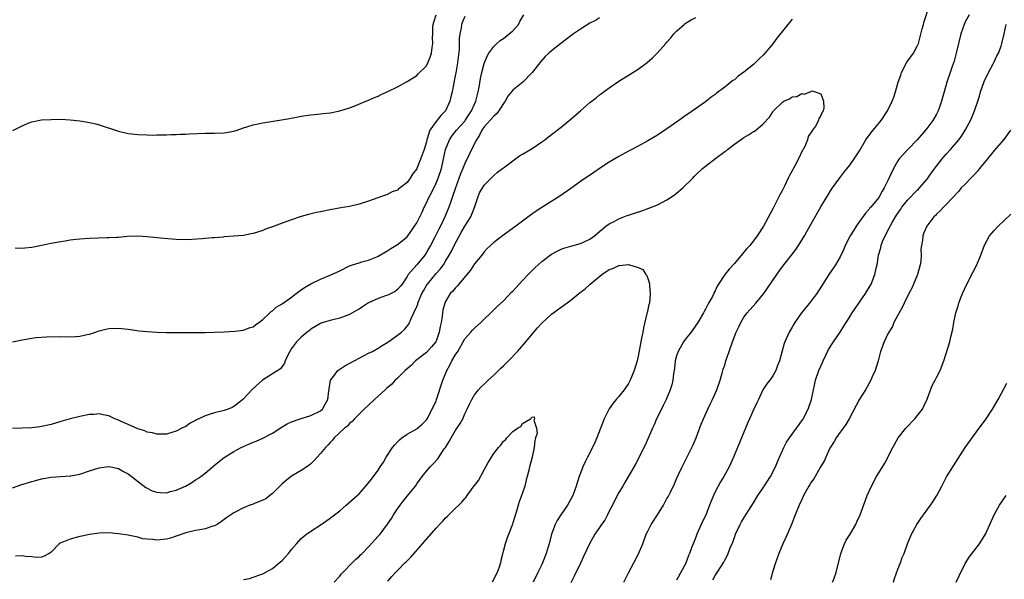
# Model space of a CAD drawing. Units: inches. Extents: x 2565000 to 2568000, y 1545000 to 1548000.
# Drawn here: x 2566044 to 2566249, y 1547718 to 1547834 of the extents above; entities that cross this region are included whole.
import ezdxf

# ---------------------------------------------------------------- set-up
doc = ezdxf.new("R2010")
doc.units = ezdxf.units.IN
doc.header["$MEASUREMENT"] = 0
doc.layers.add('LD25651545_10ft', color=9, linetype='Continuous')

msp = doc.modelspace()

# ---------------------------------------------------------------- linework, layer by layer
at = {"layer": 'LD25651545_10ft'}
for points, elevation in [([(2566170, 1547717), (2566171, 1547718.95), (2566172.08, 1547721), (2566173.11, 1547722.89), (2566173.96, 1547725), (2566174.68, 1547727), (2566175, 1547727.64), (2566175.73, 1547729), (2566177, 1547731.04), (2566178.26, 1547733), (2566179, 1547734.37), (2566179.24, 1547734.76), (2566179.38, 1547735), (2566179.7, 1547735.7), (2566180.58, 1547737.42), (2566181, 1547738.46), (2566181.41, 1547739.41), (2566182.18, 1547741), (2566184.47, 1547745.53), (2566185.1, 1547747), (2566186.13, 1547749.87), (2566186.56, 1547751), (2566187.47, 1547753), (2566187.96, 1547754.04), (2566188.46, 1547755), (2566189.36, 1547757), (2566190.03, 1547759), (2566190.47, 1547760.47), (2566190.7, 1547761.3), (2566191, 1547762.15), (2566191.26, 1547763), (2566191.91, 1547765), (2566192.61, 1547767), (2566193.4, 1547769), (2566193.93, 1547770.07), (2566194.36, 1547771), (2566195, 1547772.08), (2566195.69, 1547773), (2566197.47, 1547775), (2566199.1, 1547777), (2566199.88, 1547778.12), (2566201.84, 1547781), (2566202.34, 1547781.66), (2566203.31, 1547783), (2566204.9, 1547785), (2566205.8, 1547786.2), (2566206.34, 1547787), (2566207.55, 1547789), (2566208.07, 1547789.93), (2566211, 1547795.03), (2566212.47, 1547797.54), (2566213, 1547798.4), (2566213.4, 1547799), (2566214.91, 1547801.09), (2566215.78, 1547802.22), (2566217, 1547803.75), (2566217.92, 1547805), (2566218.35, 1547805.65), (2566219, 1547806.71), (2566220.36, 1547809), (2566220.62, 1547809.38), (2566221, 1547809.87), (2566221.46, 1547810.54), (2566221.86, 1547811), (2566223.5, 1547813), (2566224.83, 1547815), (2566225.77, 1547817), (2566226.12, 1547817.88), (2566226.48, 1547819), (2566227.08, 1547821), (2566227.59, 1547822.41), (2566227.75, 1547823), (2566228.85, 1547825.15), (2566230.2, 1547827), (2566231, 1547828.45), (2566231.27, 1547829), (2566231.63, 1547830.37), (2566232.06, 1547832.06), (2566232.28, 1547833), (2566232.43, 1547833.57), (2566233.54, 1547837)], 7330), ([(2566043, 1547766.99), (2566045, 1547767.41), (2566047, 1547767.77), (2566047.88, 1547767.88), (2566050.02, 1547768.02), (2566053, 1547768.07), (2566054.03, 1547768.03), (2566056.11, 1547768.11), (2566057, 1547768.18), (2566058.5, 1547768.5), (2566059, 1547768.59), (2566060.25, 1547769), (2566061, 1547769.28), (2566062.37, 1547769.63), (2566063, 1547769.76), (2566065, 1547769.81), (2566067, 1547769.58), (2566069.28, 1547769.28), (2566071, 1547769.12), (2566073, 1547768.99), (2566075, 1547768.92), (2566078.93, 1547768.93), (2566081, 1547768.91), (2566083, 1547768.93), (2566085, 1547768.97), (2566087, 1547769.04), (2566089.17, 1547769.17), (2566091, 1547769.38), (2566092.14, 1547769.86), (2566093, 1547770.08), (2566093.47, 1547770.53), (2566094.18, 1547771), (2566095, 1547771.61), (2566096.49, 1547773), (2566096.74, 1547773.26), (2566097, 1547773.41), (2566097.8, 1547774.2), (2566099, 1547774.86), (2566101, 1547776.3), (2566101.96, 1547777), (2566102.52, 1547777.48), (2566103, 1547777.78), (2566103.69, 1547778.31), (2566105, 1547779.05), (2566107, 1547780.01), (2566109, 1547780.82), (2566111, 1547781.77), (2566113, 1547782.76), (2566113.66, 1547783), (2566115, 1547783.43), (2566115.61, 1547783.61), (2566117, 1547783.96), (2566118.67, 1547784.67), (2566119, 1547784.79), (2566121, 1547785.98), (2566121.6, 1547786.4), (2566122.68, 1547787), (2566123, 1547787.2), (2566125, 1547788.83), (2566126.5, 1547791), (2566127, 1547791.74), (2566128.09, 1547793.91), (2566128.57, 1547795), (2566129, 1547795.86), (2566129.52, 1547797), (2566130.03, 1547797.97), (2566131, 1547799.98), (2566131.47, 1547801), (2566132.12, 1547803), (2566132.57, 1547805), (2566133, 1547807), (2566133.8, 1547809), (2566134.28, 1547809.72), (2566135.29, 1547811), (2566137, 1547812.9), (2566137.07, 1547813), (2566137.81, 1547814.19), (2566138.36, 1547815), (2566139, 1547816.43), (2566139.28, 1547817), (2566139.62, 1547818.38), (2566139.79, 1547819), (2566139.97, 1547819.97), (2566140.24, 1547821.76), (2566140.51, 1547823), (2566141, 1547824.86), (2566141.62, 1547826.38), (2566142, 1547827), (2566143, 1547828.37), (2566143.61, 1547829), (2566144.33, 1547829.67), (2566145, 1547830.04), (2566147, 1547831.68), (2566148.12, 1547833), (2566148.42, 1547833.58), (2566149.26, 1547835)], 7360), ([(2566043, 1547736.63), (2566044.73, 1547737.27), (2566047, 1547737.93), (2566047.86, 1547738.14), (2566049, 1547738.46), (2566049.46, 1547738.54), (2566051, 1547738.83), (2566055, 1547739.09), (2566055.11, 1547739.11), (2566057, 1547739.48), (2566059, 1547740.14), (2566061, 1547740.81), (2566063, 1547741.08), (2566063.39, 1547741), (2566065, 1547740.63), (2566066.03, 1547740.03), (2566067, 1547739.5), (2566070.69, 1547736.69), (2566072.02, 1547736.02), (2566073, 1547735.7), (2566073.65, 1547735.65), (2566075, 1547735.6), (2566075.83, 1547735.83), (2566077, 1547736.12), (2566078.92, 1547737), (2566080.24, 1547737.76), (2566081, 1547738.26), (2566081.47, 1547738.53), (2566082.12, 1547739), (2566083, 1547739.67), (2566084.83, 1547741.17), (2566085, 1547741.33), (2566087, 1547742.92), (2566089, 1547744.15), (2566090.49, 1547745), (2566091, 1547745.24), (2566092.25, 1547745.75), (2566093, 1547746.09), (2566093.65, 1547746.35), (2566095.03, 1547746.97), (2566097, 1547748.02), (2566098.8, 1547749.2), (2566099, 1547749.3), (2566100.06, 1547749.94), (2566101, 1547750.36), (2566102.79, 1547751), (2566105, 1547751.64), (2566107, 1547752.63), (2566107.4, 1547753), (2566108, 1547754), (2566108.5, 1547755), (2566108.76, 1547756.76), (2566108.78, 1547757), (2566108.77, 1547757.23), (2566109.08, 1547759), (2566109.47, 1547759.47), (2566110.62, 1547761), (2566110.83, 1547761.17), (2566111, 1547761.28), (2566112.03, 1547761.97), (2566115, 1547763.6), (2566117, 1547764.6), (2566117.77, 1547765), (2566119, 1547765.67), (2566119.78, 1547766.22), (2566121, 1547766.93), (2566123, 1547768.36), (2566123.83, 1547769), (2566124.43, 1547769.57), (2566125, 1547770.21), (2566125.35, 1547770.65), (2566125.51, 1547771), (2566125.82, 1547771.82), (2566126.4, 1547773), (2566127, 1547774.33), (2566127.19, 1547774.81), (2566127.22, 1547775), (2566127.37, 1547775.37), (2566128.08, 1547777), (2566128.38, 1547777.62), (2566129, 1547778.68), (2566129.21, 1547779), (2566131, 1547781.16), (2566131.88, 1547782.12), (2566132.55, 1547783), (2566133, 1547783.72), (2566133.75, 1547785), (2566134.2, 1547785.8), (2566134.78, 1547787), (2566136.26, 1547789.74), (2566137, 1547791.06), (2566138.21, 1547793), (2566139.09, 1547795.09), (2566139.69, 1547797), (2566140.07, 1547797.93), (2566140.63, 1547799), (2566141, 1547799.55), (2566142.73, 1547801.27), (2566143, 1547801.59), (2566143.77, 1547802.23), (2566144.8, 1547803), (2566145, 1547803.17), (2566147, 1547804.63), (2566147.54, 1547805), (2566148.36, 1547805.64), (2566149, 1547805.99), (2566151, 1547807.19), (2566153, 1547808.55), (2566153.6, 1547809), (2566154.36, 1547809.63), (2566155, 1547810.08), (2566157, 1547811.64), (2566158.66, 1547813), (2566161, 1547815.03), (2566163, 1547816.73), (2566164.28, 1547817.72), (2566165, 1547818.32), (2566165.4, 1547818.6), (2566167, 1547819.81), (2566169, 1547821.2), (2566171.36, 1547822.64), (2566171.91, 1547823), (2566173, 1547823.66), (2566174.91, 1547825.09), (2566175.98, 1547826.03), (2566177, 1547827.07), (2566178.76, 1547829), (2566179, 1547829.31), (2566179.81, 1547830.19), (2566180.45, 1547831), (2566181, 1547831.61), (2566182.54, 1547833), (2566182.8, 1547833.2), (2566183, 1547833.33), (2566184.06, 1547833.94), (2566185, 1547834.43)], 7340), ([(2566165, 1547834.38), (2566164.17, 1547833.83), (2566163, 1547833.23), (2566161, 1547832.02), (2566159.55, 1547831), (2566159, 1547830.59), (2566156.92, 1547829), (2566155, 1547827.47), (2566154.45, 1547827), (2566153.69, 1547826.31), (2566152.76, 1547825.24), (2566152.59, 1547825), (2566151, 1547823), (2566149.05, 1547821), (2566147, 1547819.34), (2566145.96, 1547818.04), (2566145.34, 1547817), (2566145, 1547816.57), (2566144.07, 1547815), (2566143.59, 1547814.41), (2566143, 1547813.93), (2566141, 1547811.67), (2566140.55, 1547811), (2566140.03, 1547809.97), (2566139.45, 1547809), (2566138.4, 1547807), (2566137.94, 1547806.06), (2566137, 1547804.05), (2566136.56, 1547803), (2566136.08, 1547801.92), (2566135.03, 1547799), (2566134.37, 1547797), (2566133.98, 1547795.98), (2566133.66, 1547795), (2566132.83, 1547793), (2566131.9, 1547791), (2566131.58, 1547790.42), (2566130.74, 1547788.74), (2566129.83, 1547787), (2566129.53, 1547786.47), (2566129, 1547785.54), (2566128.65, 1547785), (2566127, 1547782.98), (2566125.24, 1547781), (2566125, 1547780.59), (2566123.94, 1547779), (2566123.54, 1547778.46), (2566123, 1547777.84), (2566122.52, 1547777.48), (2566121, 1547776.7), (2566120.52, 1547776.52), (2566119, 1547776.02), (2566117, 1547775.1), (2566115.74, 1547774.26), (2566115, 1547773.8), (2566114.5, 1547773.5), (2566113, 1547772.67), (2566111, 1547771.92), (2566109.54, 1547771.54), (2566109, 1547771.42), (2566107.56, 1547771), (2566107.14, 1547770.86), (2566107, 1547770.79), (2566105, 1547769.58), (2566104.69, 1547769.31), (2566104.2, 1547769), (2566103, 1547767.98), (2566102.03, 1547767), (2566101, 1547765.62), (2566100.63, 1547765), (2566100.22, 1547764.22), (2566099.64, 1547763), (2566099.48, 1547762.52), (2566099, 1547761.88), (2566098.65, 1547761.35), (2566098.15, 1547761), (2566097, 1547760.3), (2566094.94, 1547759), (2566092.83, 1547757.17), (2566091, 1547755.15), (2566090.84, 1547755), (2566089.83, 1547754.17), (2566089, 1547753.55), (2566088.64, 1547753.36), (2566087.79, 1547753), (2566087, 1547752.71), (2566085, 1547752.23), (2566083.84, 1547751.84), (2566083, 1547751.61), (2566081.69, 1547751), (2566081.23, 1547750.77), (2566081, 1547750.61), (2566079.94, 1547750.06), (2566079, 1547749.4), (2566078.17, 1547749), (2566077, 1547748.37), (2566076.1, 1547748.1), (2566075, 1547747.8), (2566073.8, 1547747.8), (2566073, 1547747.76), (2566072.05, 1547748.05), (2566071, 1547748.19), (2566070.47, 1547748.47), (2566069, 1547748.86), (2566067, 1547749.76), (2566065.59, 1547750.41), (2566065, 1547750.7), (2566064.23, 1547751), (2566063.41, 1547751.41), (2566063, 1547751.59), (2566061.81, 1547751.81), (2566061, 1547752), (2566059.9, 1547751.9), (2566059, 1547751.87), (2566057, 1547751.45), (2566054.98, 1547750.98), (2566053, 1547750.43), (2566051, 1547749.8), (2566049, 1547749.34), (2566048.68, 1547749.32), (2566047, 1547749.11), (2566043, 1547748.96)], 7350), ([(2566043.06, 1547810.94), (2566045, 1547811.91), (2566046.57, 1547812.57), (2566047, 1547812.72), (2566049, 1547813.11), (2566051, 1547813.24), (2566053, 1547813.25), (2566055, 1547813.14), (2566057, 1547812.94), (2566058.65, 1547812.65), (2566059, 1547812.61), (2566060.28, 1547812.28), (2566061, 1547812.11), (2566065, 1547810.82), (2566067, 1547810.31), (2566067.77, 1547810.23), (2566069, 1547810.07), (2566071, 1547809.99), (2566072.02, 1547809.98), (2566073, 1547810), (2566075, 1547810.05), (2566075.9, 1547810.1), (2566077, 1547810.1), (2566077.85, 1547810.15), (2566079, 1547810.16), (2566079.77, 1547810.23), (2566083, 1547810.4), (2566085, 1547810.4), (2566087, 1547810.43), (2566089, 1547810.79), (2566089.66, 1547811), (2566091, 1547811.47), (2566091.66, 1547811.66), (2566093, 1547812.09), (2566095, 1547812.52), (2566098.86, 1547813.14), (2566100.57, 1547813.43), (2566101.66, 1547813.66), (2566103, 1547813.89), (2566105, 1547814.19), (2566105.76, 1547814.24), (2566107, 1547814.4), (2566107.57, 1547814.43), (2566109, 1547814.63), (2566111, 1547815.01), (2566113, 1547815.64), (2566114, 1547816), (2566116.4, 1547817), (2566116.83, 1547817.17), (2566117, 1547817.22), (2566118.21, 1547817.79), (2566119, 1547818.08), (2566119.61, 1547818.39), (2566121, 1547819.02), (2566123, 1547820.04), (2566125, 1547821.09), (2566127, 1547822.36), (2566127.3, 1547822.7), (2566129, 1547824.35), (2566129.33, 1547825), (2566129.82, 1547826.18), (2566130.08, 1547827), (2566130.17, 1547828.17), (2566130.34, 1547829), (2566130.27, 1547830.27), (2566130.33, 1547831), (2566130.37, 1547832.37), (2566130.44, 1547833), (2566130.55, 1547833.45), (2566131.01, 1547835)], 7380), ([(2566137, 1547834.6), (2566136.5, 1547833.5), (2566136.31, 1547833), (2566136.22, 1547832.22), (2566135.96, 1547831), (2566135.84, 1547830.16), (2566135.83, 1547829), (2566135.78, 1547827.78), (2566135.46, 1547825), (2566135.11, 1547822.89), (2566135, 1547822.3), (2566134.34, 1547819), (2566134.1, 1547817.9), (2566133.88, 1547817), (2566132.97, 1547815), (2566131.98, 1547814.02), (2566131, 1547812.83), (2566129.7, 1547811), (2566129.16, 1547809.16), (2566129.1, 1547809), (2566129, 1547808.55), (2566128.54, 1547807), (2566128.13, 1547805.86), (2566127.02, 1547803), (2566127, 1547802.95), (2566126.12, 1547801.88), (2566125.61, 1547801), (2566125, 1547800.12), (2566123.57, 1547799), (2566123.22, 1547798.78), (2566123, 1547798.55), (2566121.86, 1547798.14), (2566121, 1547797.66), (2566120.5, 1547797.5), (2566118.89, 1547796.89), (2566117, 1547796.26), (2566115, 1547795.64), (2566113, 1547795.15), (2566111.19, 1547794.81), (2566109, 1547794.43), (2566107, 1547794.04), (2566106.14, 1547793.86), (2566104.52, 1547793.48), (2566102.99, 1547793.01), (2566101, 1547792.36), (2566099, 1547791.64), (2566097, 1547790.87), (2566095.6, 1547790.4), (2566095, 1547790.13), (2566093.71, 1547789.71), (2566093, 1547789.52), (2566092.56, 1547789.44), (2566091, 1547789.11), (2566089.94, 1547789), (2566089, 1547788.92), (2566087, 1547788.79), (2566086.76, 1547788.76), (2566085, 1547788.64), (2566084.58, 1547788.58), (2566083, 1547788.46), (2566082.38, 1547788.38), (2566080.25, 1547788.25), (2566079, 1547788.2), (2566077, 1547788.24), (2566074.44, 1547788.44), (2566071, 1547788.82), (2566069, 1547788.94), (2566066.85, 1547788.85), (2566065, 1547788.69), (2566064.69, 1547788.69), (2566063, 1547788.58), (2566062.58, 1547788.58), (2566059, 1547788.45), (2566057, 1547788.34), (2566056.23, 1547788.23), (2566055, 1547788.12), (2566053.93, 1547787.93), (2566053, 1547787.8), (2566051, 1547787.41), (2566049, 1547786.98), (2566047.33, 1547786.67), (2566047, 1547786.59), (2566045.54, 1547786.46), (2566045, 1547786.38), (2566043.55, 1547786.45)], 7370), ([(2566205, 1547834.11), (2566201.84, 1547830.16), (2566201, 1547828.97), (2566199, 1547826.62), (2566198.15, 1547825.85), (2566197.33, 1547825), (2566197, 1547824.68), (2566195, 1547823.04), (2566193.8, 1547822.2), (2566193, 1547821.49), (2566192.71, 1547821.29), (2566191, 1547819.95), (2566189.3, 1547818.7), (2566189, 1547818.44), (2566188.16, 1547817.84), (2566187, 1547816.91), (2566183.52, 1547814.48), (2566183, 1547814.09), (2566181.49, 1547813), (2566179, 1547811.28), (2566177, 1547809.97), (2566175, 1547808.78), (2566173, 1547807.68), (2566171.71, 1547807), (2566171, 1547806.64), (2566169, 1547805.53), (2566167, 1547804.33), (2566165, 1547803.05), (2566163.8, 1547802.2), (2566161, 1547800.34), (2566159, 1547798.88), (2566156.73, 1547797.27), (2566153, 1547794.93), (2566151.84, 1547794.16), (2566150.66, 1547793.34), (2566147.62, 1547791), (2566144.81, 1547789), (2566143, 1547787.67), (2566141.62, 1547786.38), (2566141, 1547785.71), (2566140.51, 1547785), (2566139, 1547783.17), (2566138.14, 1547781.86), (2566137.44, 1547781), (2566135.73, 1547779), (2566135.42, 1547778.58), (2566135, 1547778.17), (2566134.48, 1547777.52), (2566133.95, 1547777), (2566133, 1547775.38), (2566132.81, 1547775), (2566132.43, 1547773.57), (2566132.33, 1547773), (2566132.28, 1547772.28), (2566132.05, 1547771), (2566131.86, 1547770.14), (2566131.68, 1547769), (2566131, 1547767.13), (2566130.94, 1547767), (2566130.09, 1547765.91), (2566129, 1547764.79), (2566126.76, 1547763), (2566125.88, 1547762.12), (2566125, 1547761.38), (2566124.58, 1547761), (2566123, 1547759.42), (2566122.52, 1547759), (2566121.81, 1547758.19), (2566120.74, 1547757.26), (2566120.41, 1547757), (2566119, 1547755.65), (2566118.24, 1547755), (2566117, 1547753.82), (2566116.09, 1547753), (2566114.08, 1547751), (2566113.57, 1547750.43), (2566113, 1547750), (2566112.58, 1547749.42), (2566111.98, 1547749), (2566109.87, 1547747), (2566109.48, 1547746.52), (2566109, 1547746.07), (2566108.53, 1547745.47), (2566108.05, 1547745), (2566107, 1547743.76), (2566105.71, 1547742.29), (2566105, 1547741.64), (2566104.66, 1547741.34), (2566104.19, 1547741), (2566103, 1547740.21), (2566101, 1547739.03), (2566099.85, 1547738.15), (2566099, 1547737.44), (2566097, 1547735.42), (2566096.45, 1547735), (2566095.65, 1547734.35), (2566095, 1547734.03), (2566093.43, 1547733.43), (2566093, 1547733.25), (2566092.29, 1547733), (2566091, 1547732.47), (2566089, 1547731.44), (2566088.33, 1547731), (2566087.55, 1547730.45), (2566086.41, 1547729.59), (2566085.53, 1547729), (2566085, 1547728.71), (2566084.62, 1547728.62), (2566083, 1547728.09), (2566081.92, 1547727.92), (2566081, 1547727.73), (2566079, 1547727.23), (2566077, 1547726.54), (2566075.82, 1547726.18), (2566075, 1547725.97), (2566073, 1547725.76), (2566072.14, 1547725.86), (2566071, 1547725.95), (2566070.05, 1547726.05), (2566069, 1547726.35), (2566067.27, 1547726.73), (2566067, 1547726.75), (2566065, 1547727.07), (2566063, 1547727.23), (2566061, 1547727.16), (2566059, 1547726.91), (2566057.42, 1547726.58), (2566057, 1547726.51), (2566055, 1547725.98), (2566053.23, 1547725.23), (2566052.89, 1547725.11), (2566052.72, 1547725), (2566051, 1547723.26), (2566050.6, 1547723), (2566049.59, 1547722.41), (2566049, 1547722.18), (2566047.9, 1547722.1), (2566047, 1547722.28), (2566045.69, 1547722.31), (2566045, 1547722.5), (2566043.6, 1547722.4)], 7330), ([(2566241.78, 1547835), (2566241, 1547833.5), (2566240.76, 1547833), (2566240.05, 1547831), (2566239.55, 1547829), (2566239.1, 1547827), (2566238.65, 1547825.35), (2566238.25, 1547824.25), (2566237.82, 1547823), (2566237.18, 1547821), (2566236.61, 1547819), (2566236.23, 1547817.77), (2566236.04, 1547817), (2566235.54, 1547815.54), (2566235.34, 1547815), (2566235, 1547814.33), (2566234.27, 1547813), (2566233, 1547811.31), (2566232.75, 1547811), (2566231, 1547808.97), (2566229.07, 1547807), (2566228.07, 1547805.93), (2566227.27, 1547805), (2566227, 1547804.62), (2566226.1, 1547803), (2566225, 1547800.69), (2566224.16, 1547799), (2566223.71, 1547798.29), (2566223.01, 1547797), (2566221.37, 1547795), (2566221.19, 1547794.81), (2566221, 1547794.56), (2566220.27, 1547793.73), (2566219, 1547791.99), (2566218.33, 1547791), (2566217.8, 1547790.2), (2566217.1, 1547789), (2566216.04, 1547787), (2566215.74, 1547786.26), (2566215, 1547784.69), (2566213.99, 1547783), (2566212.65, 1547781), (2566212.08, 1547780.08), (2566210.11, 1547777), (2566209, 1547775.48), (2566208.63, 1547775), (2566207.87, 1547774.13), (2566206.98, 1547773), (2566205.54, 1547771), (2566205.34, 1547770.66), (2566205, 1547770.01), (2566204.41, 1547769), (2566203.48, 1547767), (2566203.34, 1547766.66), (2566202.37, 1547763), (2566201.95, 1547762.05), (2566201.6, 1547761), (2566201, 1547759.91), (2566200.35, 1547759), (2566199.76, 1547758.24), (2566198.93, 1547757), (2566197.99, 1547755), (2566197.7, 1547754.3), (2566197, 1547752.83), (2566196.16, 1547751), (2566195.77, 1547750.23), (2566194.48, 1547747), (2566194.04, 1547745.96), (2566193.67, 1547745), (2566192.85, 1547743), (2566191.94, 1547741), (2566190.81, 1547739), (2566190.1, 1547737.9), (2566189, 1547735.81), (2566188.64, 1547735), (2566188.16, 1547733.84), (2566187.86, 1547733), (2566187.05, 1547730.95), (2566186.41, 1547729.59), (2566186.11, 1547729), (2566185.21, 1547727), (2566185, 1547726.38), (2566184.42, 1547725), (2566184.13, 1547724.13), (2566183.7, 1547723), (2566183.45, 1547722.55), (2566183, 1547721.19), (2566182.84, 1547720.84), (2566181, 1547717.45)], 7340), ([(2566188.53, 1547717.47), (2566189, 1547718.39), (2566189.43, 1547719), (2566190.18, 1547720.18), (2566190.84, 1547721.16), (2566191, 1547721.56), (2566191.52, 1547722.48), (2566191.72, 1547723), (2566192.14, 1547724.14), (2566192.67, 1547725.33), (2566193, 1547726.29), (2566193.27, 1547727), (2566194.2, 1547729), (2566194.48, 1547729.52), (2566195.38, 1547731), (2566196.01, 1547732.01), (2566197, 1547733.53), (2566197.87, 1547735), (2566199, 1547736.65), (2566200.49, 1547739), (2566201.54, 1547741), (2566201.94, 1547742.06), (2566202.41, 1547743), (2566203, 1547744.41), (2566203.28, 1547745), (2566203.87, 1547746.13), (2566204.44, 1547747), (2566205.93, 1547749), (2566207.2, 1547750.8), (2566208.35, 1547753), (2566209.05, 1547755), (2566209.7, 1547758.3), (2566209.87, 1547759), (2566210.58, 1547761), (2566211.34, 1547762.66), (2566211.47, 1547763), (2566212.6, 1547765.4), (2566213.6, 1547767), (2566215.02, 1547769), (2566215.75, 1547770.25), (2566216.23, 1547771), (2566217, 1547772.17), (2566217.51, 1547773), (2566218.11, 1547773.89), (2566218.9, 1547775), (2566220.26, 1547777), (2566221.41, 1547779), (2566222.23, 1547781), (2566222.55, 1547782.55), (2566222.68, 1547783), (2566222.99, 1547784.99), (2566223.47, 1547786.53), (2566223.52, 1547787), (2566223.82, 1547787.82), (2566224.33, 1547789), (2566225.27, 1547790.73), (2566225.37, 1547791), (2566225.8, 1547791.8), (2566226.67, 1547793.33), (2566227.5, 1547794.5), (2566227.82, 1547795), (2566229, 1547796.47), (2566231, 1547798.5), (2566231.27, 1547798.73), (2566231.51, 1547799), (2566233, 1547800.75), (2566233.2, 1547801), (2566233.93, 1547802.07), (2566235, 1547803.52), (2566236.18, 1547805), (2566236.53, 1547805.47), (2566237, 1547806.03), (2566237.94, 1547807), (2566239.65, 1547809), (2566240.23, 1547809.77), (2566241, 1547811), (2566242.08, 1547813), (2566242.38, 1547813.62), (2566242.93, 1547815), (2566243.61, 1547817), (2566243.94, 1547818.06), (2566244.19, 1547819), (2566244.9, 1547821.1), (2566245.79, 1547823), (2566246.78, 1547824.78), (2566247, 1547825.21), (2566247.56, 1547826.44), (2566247.88, 1547827), (2566248.43, 1547828.43), (2566248.62, 1547829), (2566249.06, 1547831), (2566249.48, 1547833)], 7350), ([(2566091, 1547717.55), (2566092.21, 1547717.79), (2566093, 1547718.03), (2566094.58, 1547718.58), (2566095, 1547718.72), (2566097, 1547719.87), (2566098.43, 1547721), (2566099, 1547721.5), (2566099.74, 1547722.26), (2566100.38, 1547723), (2566101, 1547723.78), (2566102.02, 1547725), (2566103, 1547726.07), (2566103.48, 1547726.52), (2566104.11, 1547727), (2566105, 1547727.64), (2566107.11, 1547729), (2566109, 1547730.32), (2566109.89, 1547731), (2566111, 1547731.87), (2566112.35, 1547733), (2566114.61, 1547735), (2566115, 1547735.39), (2566116.7, 1547737.3), (2566117, 1547737.66), (2566117.56, 1547738.44), (2566119, 1547740.29), (2566119.43, 1547741), (2566120.06, 1547741.94), (2566120.61, 1547743), (2566121.97, 1547745), (2566122.42, 1547745.58), (2566123, 1547746.21), (2566123.4, 1547746.6), (2566123.91, 1547747), (2566125, 1547747.81), (2566127, 1547748.91), (2566127.13, 1547749), (2566128.13, 1547749.87), (2566129, 1547750.77), (2566129.15, 1547751), (2566130.23, 1547753), (2566131, 1547754.68), (2566131.12, 1547755), (2566132.42, 1547759), (2566133.24, 1547761), (2566133.88, 1547762.12), (2566134.32, 1547763), (2566135, 1547764.19), (2566135.52, 1547765), (2566137, 1547767.63), (2566138.25, 1547769), (2566138.59, 1547769.41), (2566139, 1547769.83), (2566140.29, 1547771), (2566141, 1547771.71), (2566142.39, 1547773), (2566143.7, 1547774.3), (2566145, 1547775.54), (2566146.71, 1547777.29), (2566147, 1547777.54), (2566148.31, 1547779), (2566149, 1547779.73), (2566150.13, 1547781), (2566151.58, 1547782.42), (2566152.23, 1547783), (2566153, 1547783.66), (2566155, 1547785.18), (2566156.2, 1547785.8), (2566157, 1547786.26), (2566157.57, 1547786.43), (2566159, 1547786.88), (2566161, 1547787.4), (2566161.77, 1547787.77), (2566163, 1547788.33), (2566163.92, 1547789), (2566165, 1547789.89), (2566166.3, 1547791), (2566167, 1547791.52), (2566168.03, 1547792.03), (2566169, 1547792.58), (2566170.76, 1547793.24), (2566171, 1547793.31), (2566172.25, 1547793.75), (2566173.77, 1547794.23), (2566175.25, 1547794.75), (2566177, 1547795.48), (2566179, 1547796.49), (2566180.5, 1547797.5), (2566181, 1547797.88), (2566182.31, 1547799), (2566184.35, 1547801), (2566184.66, 1547801.34), (2566185, 1547801.68), (2566186.39, 1547803), (2566187, 1547803.5), (2566189.15, 1547805.15), (2566191, 1547806.54), (2566191.28, 1547806.72), (2566191.61, 1547807), (2566193, 1547808.05), (2566195, 1547809.48), (2566195.97, 1547810.03), (2566197, 1547810.75), (2566197.18, 1547810.82), (2566197.44, 1547811), (2566199, 1547812.3), (2566200.32, 1547813.68), (2566201, 1547814.81), (2566201.1, 1547814.9), (2566201.15, 1547815), (2566203, 1547816.82), (2566203.31, 1547817), (2566204.49, 1547817.51), (2566205, 1547817.92), (2566206.02, 1547817.98), (2566207, 1547818.59), (2566207.54, 1547818.46), (2566208.75, 1547819), (2566209.16, 1547819.16), (2566209.78, 1547819), (2566211, 1547818.58), (2566211.52, 1547817), (2566211.59, 1547815.59), (2566211.44, 1547815), (2566211.23, 1547814.77), (2566211, 1547814.07), (2566210.56, 1547813.44), (2566210.51, 1547813), (2566209.85, 1547811.85), (2566209.24, 1547811), (2566209, 1547810.61), (2566208.34, 1547809.66), (2566208.18, 1547809), (2566207.62, 1547807.62), (2566207.3, 1547807), (2566207.18, 1547806.82), (2566206.3, 1547805), (2566205.55, 1547803.55), (2566205.16, 1547802.84), (2566205, 1547802.53), (2566204.45, 1547801.55), (2566204.22, 1547801), (2566203.48, 1547799.48), (2566203, 1547798.54), (2566202.45, 1547797.55), (2566202.21, 1547797), (2566201, 1547794.61), (2566199.08, 1547791), (2566197.77, 1547789), (2566197, 1547787.98), (2566196.2, 1547787), (2566195.63, 1547786.37), (2566195, 1547785.6), (2566194.71, 1547785.29), (2566193, 1547783.29), (2566191.9, 1547782.1), (2566191, 1547780.95), (2566189.71, 1547779), (2566189.41, 1547778.59), (2566189, 1547777.61), (2566188.78, 1547777.22), (2566188.71, 1547777), (2566188.43, 1547776.43), (2566187.66, 1547775), (2566187.41, 1547774.59), (2566187, 1547773.79), (2566186.71, 1547773.29), (2566186.56, 1547773), (2566185.42, 1547771), (2566184.04, 1547769), (2566183, 1547767.74), (2566182.46, 1547767), (2566181.76, 1547765.76), (2566181.31, 1547765), (2566181, 1547764.04), (2566180.72, 1547763), (2566180.56, 1547761.44), (2566180.36, 1547760.36), (2566180.22, 1547759), (2566179.99, 1547758.01), (2566179.66, 1547757), (2566178.81, 1547755), (2566178.24, 1547753.76), (2566177.84, 1547753), (2566176.85, 1547751), (2566176.31, 1547749.69), (2566175.99, 1547749), (2566174.49, 1547745.51), (2566172.46, 1547741.54), (2566170.26, 1547737.74), (2566169.8, 1547737), (2566169, 1547735.66), (2566168.64, 1547735), (2566167.65, 1547733), (2566167, 1547731.75), (2566166.63, 1547731), (2566166.07, 1547729.93), (2566165.42, 1547729), (2566165, 1547728.36), (2566164.03, 1547727), (2566163.66, 1547726.34), (2566162.87, 1547725), (2566161.68, 1547722.32), (2566161, 1547720.97), (2566159.74, 1547718.26), (2566159, 1547716.85)], 7320), ([(2566250.38, 1547811), (2566249, 1547809.07), (2566247, 1547806.8), (2566245.58, 1547805), (2566243.96, 1547803), (2566243.56, 1547802.44), (2566243, 1547801.87), (2566242.59, 1547801.41), (2566242.13, 1547801), (2566241, 1547799.78), (2566240.17, 1547799), (2566239.66, 1547798.34), (2566237, 1547795.51), (2566236.48, 1547795), (2566235.77, 1547794.23), (2566235, 1547793.52), (2566234.77, 1547793.23), (2566234.49, 1547793), (2566232.98, 1547791), (2566232.38, 1547789.62), (2566232.14, 1547789), (2566232.11, 1547788.11), (2566231.88, 1547787), (2566231.75, 1547786.25), (2566231.82, 1547785), (2566231.73, 1547783.73), (2566231.6, 1547783), (2566231.07, 1547781), (2566230.25, 1547779), (2566229.87, 1547778.13), (2566229.28, 1547777), (2566228.26, 1547775), (2566227.88, 1547774.12), (2566227.22, 1547773), (2566227, 1547772.55), (2566226.17, 1547771), (2566225.84, 1547770.16), (2566225.11, 1547769), (2566225, 1547768.75), (2566224.11, 1547767), (2566223.39, 1547765), (2566222.89, 1547763), (2566222.28, 1547761), (2566221.67, 1547759.67), (2566221.39, 1547759), (2566220.24, 1547757), (2566219, 1547755.08), (2566216.89, 1547751), (2566216.2, 1547749.8), (2566215.62, 1547749), (2566215, 1547748.19), (2566214.18, 1547747), (2566213.76, 1547746.24), (2566213, 1547745.11), (2566212.87, 1547744.87), (2566211.98, 1547743), (2566211.71, 1547742.29), (2566210.84, 1547740.84), (2566209.77, 1547739), (2566209.5, 1547738.5), (2566209, 1547737.82), (2566208.7, 1547737.3), (2566208.48, 1547737), (2566207.39, 1547735), (2566207, 1547734.21), (2566206.49, 1547733), (2566205.66, 1547731), (2566204.88, 1547729), (2566203.71, 1547726.29), (2566203.08, 1547725), (2566202.26, 1547723), (2566201.56, 1547721), (2566201, 1547719.27), (2566200.53, 1547717.47)], 7360), ([(2566213.43, 1547717), (2566213.65, 1547717.65), (2566214.15, 1547719), (2566215.1, 1547723), (2566215.89, 1547725), (2566216.26, 1547725.74), (2566217.08, 1547727), (2566218.25, 1547729), (2566218.47, 1547729.53), (2566219.14, 1547731), (2566220.62, 1547735), (2566221, 1547735.92), (2566221.48, 1547737), (2566222.56, 1547739), (2566223, 1547739.74), (2566224.25, 1547741.75), (2566225.94, 1547745), (2566227.08, 1547747), (2566228.64, 1547749), (2566230.5, 1547751), (2566231, 1547751.58), (2566232.07, 1547753), (2566232.4, 1547753.6), (2566233.06, 1547755.06), (2566234.13, 1547757.87), (2566234.73, 1547759), (2566235, 1547759.59), (2566235.75, 1547761), (2566236.52, 1547763), (2566237.75, 1547767), (2566237.99, 1547767.99), (2566238.42, 1547769.58), (2566238.64, 1547771), (2566239.03, 1547773), (2566239.51, 1547774.49), (2566239.64, 1547775), (2566240.02, 1547776.02), (2566240.41, 1547777), (2566241.32, 1547779), (2566242.58, 1547781.42), (2566243.42, 1547783), (2566244.26, 1547785), (2566245, 1547787.07), (2566246.06, 1547789), (2566247, 1547790.13), (2566247.8, 1547791), (2566250.48, 1547793.52)], 7370), ([(2566109.84, 1547717), (2566111, 1547718.27), (2566111.32, 1547718.68), (2566111.61, 1547719), (2566113.59, 1547721), (2566114.27, 1547721.73), (2566115, 1547722.32), (2566115.32, 1547722.68), (2566115.66, 1547723), (2566117, 1547724.37), (2566119, 1547726.56), (2566119.38, 1547727), (2566120.93, 1547729.07), (2566121.73, 1547730.27), (2566122.17, 1547731), (2566123, 1547732.27), (2566123.53, 1547733), (2566124.18, 1547733.82), (2566125, 1547734.89), (2566126.71, 1547737), (2566127, 1547737.43), (2566128.15, 1547739), (2566129, 1547740.08), (2566129.81, 1547741), (2566130.41, 1547741.59), (2566131.35, 1547742.65), (2566132.72, 1547744.72), (2566132.96, 1547745.04), (2566133.76, 1547746.24), (2566134.16, 1547747), (2566135, 1547748.48), (2566136.01, 1547749.99), (2566136.56, 1547751), (2566137, 1547752.01), (2566137.49, 1547753), (2566137.95, 1547754.05), (2566138.43, 1547755), (2566139, 1547755.96), (2566139.83, 1547757), (2566140.38, 1547757.62), (2566141, 1547758.18), (2566141.86, 1547759), (2566143, 1547760.02), (2566144.02, 1547761), (2566144.5, 1547761.5), (2566145, 1547761.96), (2566146.04, 1547763), (2566147.95, 1547765), (2566148.45, 1547765.55), (2566149.67, 1547767), (2566151.3, 1547769), (2566152.11, 1547769.89), (2566153, 1547770.89), (2566155, 1547772.71), (2566157, 1547774.19), (2566159, 1547775.61), (2566160.67, 1547777), (2566162, 1547778), (2566163.03, 1547779), (2566165.46, 1547781), (2566167, 1547782.03), (2566167.77, 1547782.23), (2566169, 1547782.88), (2566169.14, 1547782.86), (2566171.03, 1547783.03), (2566173, 1547782.45), (2566173.99, 1547781.99), (2566174.63, 1547781), (2566174.79, 1547780.79), (2566175, 1547780.15), (2566175.31, 1547779.31), (2566175.35, 1547779), (2566175.37, 1547778.63), (2566175.53, 1547777), (2566175.34, 1547775), (2566175.25, 1547774.75), (2566174.86, 1547773), (2566174.84, 1547772.84), (2566174.09, 1547769.91), (2566173.96, 1547769), (2566173.74, 1547767.74), (2566173.58, 1547767), (2566173, 1547764.01), (2566172.78, 1547763), (2566172.2, 1547761), (2566171.37, 1547759), (2566171, 1547758.32), (2566170.09, 1547757), (2566169, 1547755.6), (2566168.45, 1547755), (2566167.8, 1547754.2), (2566166.98, 1547753.03), (2566165.97, 1547751), (2566164.41, 1547747), (2566163.98, 1547746.02), (2566163.52, 1547745), (2566162.51, 1547743), (2566161.99, 1547742.01), (2566161.54, 1547741), (2566161, 1547739.66), (2566160.76, 1547739), (2566160.33, 1547737.67), (2566160.14, 1547737), (2566159.43, 1547735), (2566158.34, 1547733), (2566156.97, 1547731), (2566156.2, 1547729.8), (2566155.75, 1547729), (2566155, 1547727), (2566154.51, 1547725), (2566154.33, 1547724.33), (2566153.92, 1547723), (2566153.13, 1547721), (2566153, 1547720.7), (2566152.14, 1547719), (2566151.16, 1547717)], 7310), ([(2566226.05, 1547717), (2566226.25, 1547717.75), (2566227, 1547719.74), (2566227.5, 1547721), (2566227.9, 1547722.1), (2566228.27, 1547723), (2566229, 1547725), (2566229.83, 1547727), (2566230.92, 1547729), (2566231.79, 1547730.21), (2566232.32, 1547731), (2566233.78, 1547733), (2566234.28, 1547733.72), (2566235.08, 1547735), (2566236.15, 1547737), (2566237.12, 1547738.88), (2566239, 1547741.97), (2566240.95, 1547745), (2566242.4, 1547747), (2566243.9, 1547749), (2566244.36, 1547749.64), (2566245.33, 1547751), (2566246.64, 1547753), (2566247.81, 1547755), (2566249.61, 1547758.39)], 7380), ([(2566121, 1547717.21), (2566121.85, 1547718.15), (2566122.57, 1547719), (2566123, 1547719.46), (2566124.53, 1547721), (2566124.78, 1547721.22), (2566125.79, 1547722.21), (2566128.2, 1547725), (2566129, 1547725.98), (2566129.5, 1547726.5), (2566131, 1547728.21), (2566131.75, 1547729), (2566132.38, 1547729.62), (2566133, 1547730.37), (2566133.34, 1547730.66), (2566135, 1547732.29), (2566135.77, 1547733), (2566136.39, 1547733.61), (2566137, 1547734.42), (2566137.29, 1547734.71), (2566137.47, 1547735), (2566138.74, 1547736.74), (2566139.85, 1547738.15), (2566141, 1547740.38), (2566141.38, 1547741), (2566141.86, 1547741.86), (2566143, 1547743.77), (2566143.99, 1547745), (2566144.49, 1547745.51), (2566145, 1547746.33), (2566145.41, 1547746.59), (2566145.69, 1547747), (2566147, 1547748.34), (2566147.92, 1547749), (2566148.6, 1547749.4), (2566149, 1547750), (2566150.64, 1547751), (2566151, 1547751.3), (2566151.41, 1547751.41), (2566151.5, 1547751), (2566151.31, 1547750.69), (2566151.89, 1547749), (2566152.01, 1547748.01), (2566151.71, 1547747), (2566151.51, 1547746.49), (2566151.4, 1547745), (2566150.98, 1547742.98), (2566150.41, 1547741), (2566150.31, 1547740.31), (2566149.95, 1547739), (2566149.71, 1547738.29), (2566149.45, 1547737), (2566149, 1547735.6), (2566148.78, 1547735), (2566148.26, 1547733.74), (2566148.09, 1547733), (2566147.76, 1547731.76), (2566147.37, 1547730.63), (2566147, 1547729.32), (2566146.91, 1547729.09), (2566146.83, 1547728.83), (2566145.79, 1547726.21), (2566145.4, 1547725), (2566144.48, 1547721.52), (2566144.4, 1547721), (2566144.12, 1547720.12), (2566143.7, 1547719), (2566143.44, 1547718.56), (2566143, 1547717.66), (2566142.64, 1547717)], 7300), ([(2566239.12, 1547717), (2566239.71, 1547718.29), (2566241, 1547720.87), (2566241.81, 1547722.19), (2566243.94, 1547725), (2566245.19, 1547727), (2566246.12, 1547729), (2566247, 1547731), (2566248.12, 1547733), (2566249.52, 1547735)], 7390)]:
    msp.add_lwpolyline(points, dxfattribs=dict(at, elevation=elevation))

doc.saveas('drawing.dxf')
